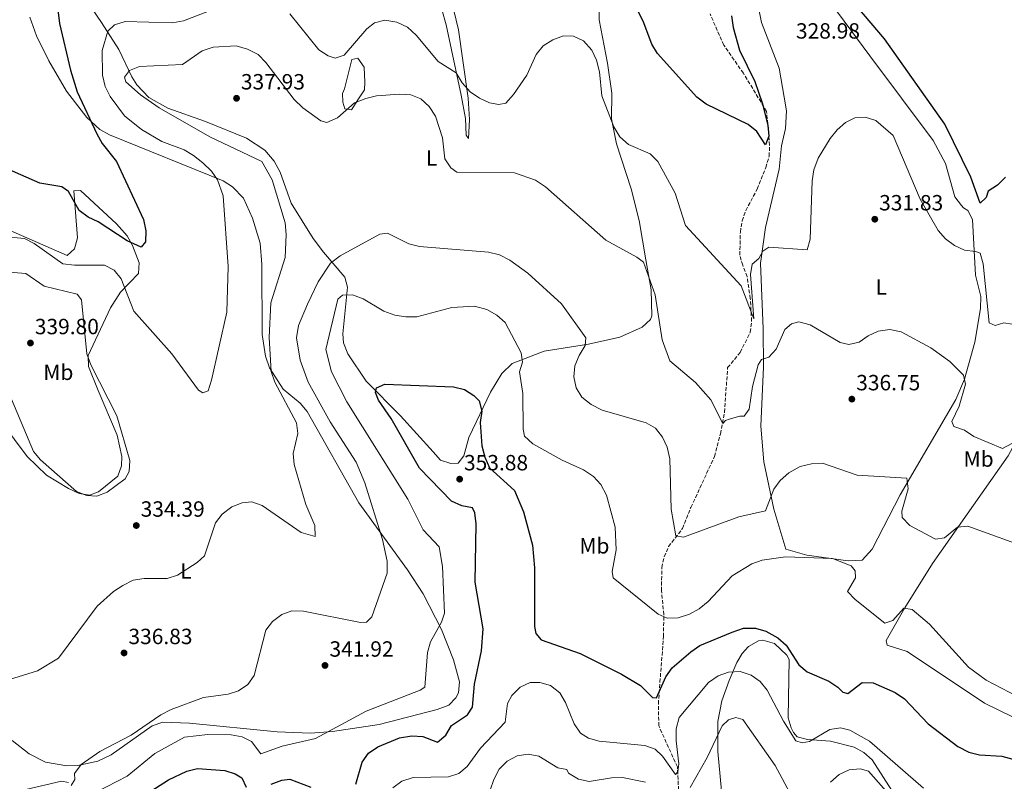
# Model space of a CAD drawing. Units: metres. Extents: x 611709 to 615191, y 4676117 to 4678485.
# Drawn here: x 613677 to 614125, y 4677857 to 4678203 of the extents above; entities that cross this region are included whole.
import ezdxf
from ezdxf.enums import TextEntityAlignment as Align

# ---------------------------------------------------------------- set-up
doc = ezdxf.new("R2010")
doc.units = ezdxf.units.M
doc.header["$MEASUREMENT"] = 0
doc.linetypes.add('DGN Style 3', pattern=[2.435890702152634, 1.739921930109024, -0.6959687720436097])
for name, color, linetype, lineweight in [('Barranco lineal', 142, 'DGN Style 3', 13), ('Cota de punto acotado terreno', 7, 'Continuous', 0), ('Curva de nivel directora', 30, 'Continuous', 30), ('Curva de nivel intermedia', 30, 'Continuous', 0), ('Etiqueta de uso rústico', 92, 'Continuous', 0), ('Línea de cambio de uso (parcela vista)', 92, 'Continuous', 0), ('Punto acotado terreno (símbolo)', 7, 'Continuous', 0), ('Vaguada', 142, 'DGN Style 3', 13)]:
    doc.layers.add(name, color=color, linetype=linetype, lineweight=lineweight)
doc.styles.add('Style-Arial', font='arial.ttf')

# ---------------------------------------------------------------- blocks, each defined once
blk = doc.blocks.new('5PATER')
at = {"layer": 'Barranco lineal', "linetype": 'Continuous', "lineweight": 0}
h = blk.add_hatch(color=51, dxfattribs=at)
edge = h.paths.add_edge_path()
edge.add_ellipse((0, 0), major_axis=(-0.1095731443231308, -0.1110710700762829), ratio=0.9994222409660317, start_angle=0, end_angle=360)

msp = doc.modelspace()

# ---------------------------------------------------------------- linework, layer by layer
at = {"layer": 'Curva de nivel directora', "color": 30, "linetype": 'Continuous', "lineweight": 30, "flags": 128}
for points, elevation in [([(614001.119999999, 4678204.720000001), (614001.85, 4678199.310000001), (614004.8000000003, 4678189.020000001), (614011.7499999995, 4678174.83), (614015.089999999, 4678165.070000002), (614017.6199999991, 4678154.87), (614018.0599999994, 4678149.880000001), (614016.5099999983, 4678145.960000004), (614012.5399999986, 4678152), (614008.6600000005, 4678155.16), (613989.5000000005, 4678164.460000001), (613985.2499999992, 4678167.690000001), (613967.4799999995, 4678187.560000001), (613964.8699999988, 4678191.820000002), (613960.9399999994, 4678202.199999999), (613953.9099999998, 4678216.130000002)], 325), ([(614125.8099999985, 4678131.230000001), (614122.1799999987, 4678127.660000001), (614117.9000000005, 4678124.84), (614116.9599999995, 4678122.000000001), (614114.2900000006, 4678119.529999999), (614109.9500000001, 4678131.210000004), (614098.1799999995, 4678155.310000002), (614070.6899999991, 4678194.210000001), (614049.8599999994, 4678218.770000001)], 325), ([(613694.0499999998, 4678211.16), (613695.3799999997, 4678201.170000002), (613700.2799999992, 4678179.920000002), (613703.3300000003, 4678170.16), (613712.3099999991, 4678150.930000002), (613714.7699999999, 4678146.57), (613721.2400000008, 4678138.480000001), (613733.5999999992, 4678112.080000003), (613734.5299999989, 4678106.850000001), (613734.52, 4678101.850000001), (613732.5300000008, 4678099.510000001), (613726.1099999989, 4678102.32), (613712.9699999985, 4678111.029999999), (613708.2900000003, 4678113.029999999), (613704.3399999985, 4678116.090000002), (613699.3400000005, 4678124.800000002), (613696.3299999996, 4678126.880000001), (613686.3699999996, 4678128.62), (613671.5399999993, 4678135.080000003)], 325), ([(613830.1099999998, 4677855.300000002), (613833.0499999991, 4677865.199999999), (613835.9500000002, 4677869.28), (613840.2300000007, 4677872.230000001), (613850.0099999995, 4677876.300000002), (613855.6299999988, 4677877.27), (613860.629999999, 4677876.949999999), (613867.359999999, 4677874.37), (613871.1099999996, 4677877.600000001), (613873.6399999999, 4677881.949999999), (613880.9600000001, 4677886.810000001), (613883.2600000001, 4677890.28), (613884.1499999998, 4677900.650000001), (613887.3499999982, 4677915.910000001), (613888.0799999991, 4677925.960000004), (613884.3799999999, 4677947.060000001), (613884.9599999988, 4677973.710000001), (613884.36, 4677978.67), (613883.2099999987, 4677980.850000001), (613878.3099999991, 4677981.830000001), (613873.7000000002, 4677983.960000001), (613859.1299999991, 4677998.939999999), (613846.2000000008, 4678021.600000001), (613840.4599999986, 4678029.86), (613839.1599999999, 4678033.430000001), (613839.4799999996, 4678035.490000002), (613843.389999999, 4678037.12), (613874.5400000006, 4678035.930000002), (613879.6399999991, 4678034.660000003), (613883.8599999992, 4678031.960000002), (613886.2599999999, 4678029.500000001), (613887.4699999989, 4678024.800000003), (613886.7999999984, 4678019.680000001), (613887.5099999993, 4678009.130000002), (613888.7999999989, 4678003.960000002), (613890.9899999994, 4677999.050000001), (613902.3999999999, 4677988.789999999), (613906.3799999986, 4677979.150000001), (613910.5099999993, 4677963.9), (613911.4999999994, 4677953.600000001), (613911.5199999996, 4677927), (613912.0299999992, 4677923.720000001), (613914.49, 4677920.92), (613932.2599999999, 4677914.699999999), (613951.0699999988, 4677905.300000001), (613959.6699999998, 4677900.100000001), (613965.1900000006, 4677894.620000001), (613966.99, 4677894.5), (613971.1799999988, 4677904.12), (613974.089999999, 4677908.180000001), (613982.5099999988, 4677915.480000001), (613986.72, 4677918.36), (614001.4499999997, 4677924.42), (614006.5799999996, 4677926.170000001), (614011.9500000007, 4677926.26), (614016.7499999995, 4677924.840000001), (614022.2100000002, 4677921.74), (614025.980000001, 4677918.460000001), (614031.7399999987, 4677909.529999999), (614035.5900000001, 4677906.330000001), (614045.3099999985, 4677902.140000002), (614049.4699999981, 4677899.359999999), (614051.7399999991, 4677897.03), (614054.0599999992, 4677896.500000001), (614060.4699999997, 4677901.53), (614065.5399999992, 4677901.300000002), (614075.5899999985, 4677896.880000001), (614079.7399999994, 4677894.08), (614090.5700000009, 4677882.650000001), (614104.0600000003, 4677872.330000003), (614109.0299999992, 4677869.810000001), (614113.8599999994, 4677868.550000002), (614124.0499999995, 4677867.950000001), (614129.0899999999, 4677866.59)], 350), ([(613717.8700000001, 4677839.91), (613744.9400000004, 4677857.250000001), (613753.2999999999, 4677861.170000002), (613758.1500000004, 4677862.36), (613770.5199999998, 4677861.480000002)], 350), ([(613770.5199999998, 4677861.480000002), (613775.2899999997, 4677859.970000001), (613778.2400000001, 4677858.16), (613780.3199999989, 4677853.830000001)], 350), ([(613791.6299999988, 4677855.26), (613796.4799999992, 4677857.130000004), (613800.1600000005, 4677857.500000001), (613809.66, 4677853.910000001)], 350)]:
    msp.add_lwpolyline(points, dxfattribs=dict(at, elevation=elevation))
at = {"layer": 'Curva de nivel intermedia', "color": 30, "linetype": 'Continuous', "lineweight": 0, "flags": 128}
for points, elevation in [([(613776.2300000007, 4678211.859999998), (613751.7399999998, 4678202.3), (613746.8, 4678201.5), (613725.13, 4678202.019999999), (613720.2900000009, 4678200.480000001), (613717.3400000003, 4678197.689999999), (613714.6600000004, 4678188.849999999), (613714.940000002, 4678177.680000001), (613716.0700000008, 4678172.449999999), (613718.3000000014, 4678167.98), (613724.910000001, 4678159.210000001), (613732.6800000004, 4678152.919999998), (613741.8800000004, 4678147.539999999), (613752.0400000016, 4678143.679999998), (613756.36, 4678141.159999999), (613760.4600000015, 4678137.75), (613764.4100000011, 4678133.98), (613767.2699999998, 4678129.999999999), (613769.7500000009, 4678122.8), (613772.0900000011, 4678090.729999999), (613771.4200000007, 4678069.880000002), (613764.4900000015, 4678038.92), (613762.9000000001, 4678034.190000001), (613760.6100000013, 4678033.220000001), (613758.5000000012, 4678034.409999999), (613746.4100000011, 4678051.01), (613729.16, 4678070.269999998), (613723.3200000017, 4678085.039999999), (613720.1600000013, 4678088.919999998), (613715.8200000004, 4678091.240000002), (613702.0800000008, 4678091.199999998), (613696.8700000006, 4678091.92), (613683.8100000004, 4678101.100000001), (613679.3400000001, 4678103.34), (613669.2300000003, 4678104.359999999)], 330.0000000000001), ([(613848.7500000012, 4678201.829999999), (613843.370000001, 4678202.710000002), (613838.6100000001, 4678201.5), (613835.1299999999, 4678198.730000001), (613824.79, 4678186.720000001), (613820.7100000008, 4678185.449999999), (613817.5999999995, 4678186.529999998), (613813.3800000016, 4678189.24), (613800.1100000015, 4678205.539999999)], 330.0000000000001), ([(614128.7300000021, 4678064.49), (614124.9400000013, 4678065.060000001), (614121.0499999998, 4678063.890000002), (614118.2699999993, 4678064.970000001), (614115.6600000008, 4678091.849999999), (614114.2900000006, 4678096.65), (614112.1500000015, 4678097.539999999), (614107.1700000016, 4678098.020000001), (614102.4800000022, 4678100.269999999), (614098.4600000011, 4678103.230000001), (614095.0800000015, 4678107.079999999), (614086.9100000019, 4678121.220000002), (614074.6200000007, 4678150.23), (614066.7999999998, 4678157.099999998), (614061.8399999999, 4678158.640000001), (614057.230000001, 4678158.23), (614052.9000000014, 4678156.079999999), (614049.1100000006, 4678152.82), (614045.9800000013, 4678148.859999999), (614040.57, 4678139.869999999), (614038.6100000018, 4678134.65), (614037.7400000002, 4678129.659999999), (614036.8799999997, 4678103.029999999), (614035.5200000006, 4678098.220000002), (614018.1100000008, 4678099.399999999), (614015.3300000003, 4678097.67), (614013.4999999997, 4678094.249999999), (614010.4300000007, 4678091.730000001), (614009.7800000003, 4678087.079999999), (614011.3000000003, 4678066.909999998), (614005.4800000021, 4678081.819999999), (613980.1200000016, 4678109.279999998), (613975.4200000011, 4678124.08), (613967.6100000015, 4678138.430000001), (613964.0400000018, 4678141.949999998), (613954.2100000015, 4678146.189999999), (613950.310000001, 4678149.630000001), (613947.4900000002, 4678154.099999999), (613942.0800000011, 4678168.249999999), (613940.9700000002, 4678179.220000001), (613939.6400000004, 4678184.449999998), (613937.6100000008, 4678189.019999999), (613933.6700000003, 4678193.220000001), (613929.1900000009, 4678195.439999999), (613924.6700000013, 4678195.53), (613919.820000001, 4678193.720000001), (613915.3399999995, 4678190.970000001), (613912.1800000012, 4678187.099999999), (613907.9000000008, 4678177.720000001), (613901.8700000002, 4678168.84), (613898.360000001, 4678164.99), (613895.2899999998, 4678164.310000001), (613890.9700000016, 4678165.09), (613886.4299999997, 4678167.17), (613882.1100000013, 4678170.109999999), (613878.4800000013, 4678174.230000001), (613875.8000000013, 4678178.769999999), (613867.6100000016, 4678183.849999999), (613857.6600000006, 4678195.92), (613853.6200000016, 4678199.5), (613848.7500000012, 4678201.829999999)], 330.0000000000001), ([(614006.8800000013, 4678022.58), (614004.8200000004, 4678022.640000001), (613999.9800000013, 4678021.230000001), (613998.3000000004, 4678020.609999999), (613997.1200000002, 4678019.239999999), (613991.6799999998, 4678029.99), (613984.7599999997, 4678037.849999999), (613973.0200000005, 4678047.829999999), (613969.5400000003, 4678057.319999999), (613966.3500000007, 4678077.749999999), (613961.0199999998, 4678092.689999999), (613958.0800000007, 4678094.970000002), (613943.8800000005, 4678102.56), (613916.4000000011, 4678126.900000001), (613911.8700000005, 4678129.890000001), (613902.2900000004, 4678133.3), (613876.0400000005, 4678133.57), (613873.4200000009, 4678135.449999998), (613870.6100000013, 4678139.599999999), (613869.5800000008, 4678149.230000001), (613866.4000000001, 4678159.009999999), (613863.5599999992, 4678163.46), (613859.7900000007, 4678166.890000001), (613855.1399999993, 4678168.730000001), (613849.9699999993, 4678168.980000001), (613839.4900000008, 4678168.24), (613834.6300000015, 4678167.05), (613829.6000000001, 4678165.04), (613821.8200000017, 4678158.31), (613816.9600000002, 4678156.109999998), (613814.1799999997, 4678156.92), (613806.000000001, 4678162.8), (613802.0300000014, 4678166.58), (613789.2199999993, 4678183.46), (613785.650000002, 4678187.019999999), (613780.9100000011, 4678189.550000001), (613775.7500000001, 4678191.02), (613765.2500000015, 4678190.429999999), (613760.2900000017, 4678188.689999998), (613751.3200000018, 4678182.539999999), (613731.7599999995, 4678181.67), (613727.1500000006, 4678179.779999998), (613724.890000001, 4678176.720000001), (613725.5700000003, 4678174.699999998), (613732.1500000008, 4678168.75), (613740.7100000014, 4678162.840000001), (613763.7000000003, 4678149.600000001), (613787.3500000007, 4678138.350000001), (613792.1200000006, 4678130.029999998), (613797.9800000013, 4678110.460000001), (613798.5199999999, 4678105.189999999), (613798.0000000015, 4678094.73), (613791.420000001, 4678074.169999998), (613790.6600000011, 4678058.390000001), (613791.7000000004, 4678042.880000001), (613793.2600000005, 4678038.07), (613803.0900000009, 4678019.579999999), (613803.690000002, 4678014.76), (613801.5799999998, 4678005.67), (613802.1200000008, 4678000.600000001), (613807.4600000007, 4677982.42), (613811.4400000015, 4677972.81), (613811.6400000004, 4677967.869999997), (613805.2099999998, 4677969.77), (613787.5400000007, 4677981.92), (613782.8400000001, 4677983.640000001), (613778.3800000009, 4677983.239999999), (613773.7699999998, 4677981.300000001), (613769.3700000009, 4677978.009999999), (613766.3400000001, 4677974.029999998), (613761.2700000006, 4677959.05), (613757.9700000016, 4677955.980000001), (613749.0199999996, 4677950.349999999), (613744.2600000009, 4677948.819999999), (613733.7800000003, 4677948.830000001), (613728.8499999995, 4677947.970000001), (613724.0599999994, 4677945.609999999), (613719.8400000016, 4677942.850000001), (613712.47, 4677936.119999999), (613694.7899999997, 4677912.599999999), (613685.3000000013, 4677906.850000001), (613655.2699999994, 4677897.509999999)], 334.9999999999999), ([(614138.7700000004, 4677961.679999999), (614108.5799999997, 4677972.499999999), (614103.9700000008, 4677972.159999999), (614097.9699999995, 4677967.32), (614093.8900000001, 4677966.689999999), (614082.2000000002, 4677972.869999998), (614078.72, 4677976.48), (614078.6300000006, 4677979.439999999), (614081.4300000012, 4677989.5), (614080.9000000015, 4677994.380000002), (614058.2300000001, 4677995.73), (614042.4699999997, 4678001.149999999), (614037.4699999997, 4678000.949999998), (614032.2700000008, 4677999.720000002), (614027.2200000014, 4677996.82), (614023.2600000007, 4677993.4), (614020.3400000016, 4677989.34), (614016.4900000005, 4677979.569999999), (614004.4100000013, 4677976.810000001), (613979.2200000009, 4677967.640000001), (613975.7699999998, 4677968.13), (613973.6500000008, 4677980.239999999), (613972.9800000002, 4678003.210000001), (613971.78, 4678008.51), (613969.7200000014, 4678013.060000001), (613966.4400000002, 4678017.199999998), (613962.2800000005, 4678019.569999999), (613942.28, 4678025.33), (613937.2300000008, 4678027.909999999), (613933.050000001, 4678031.289999999), (613930.370000001, 4678035.5), (613929.3700000019, 4678040.46), (613929.7699999998, 4678045.520000001), (613931.7600000014, 4678050.259999999), (613934.5500000007, 4678054.66), (613934.780000001, 4678058.25), (613923.7900000006, 4678073.619999998), (613908.3600000012, 4678087.57), (613900.2000000007, 4678093.59), (613895.5100000012, 4678095.98), (613890.5500000013, 4678097.180000001), (613859.070000001, 4678099.759999999), (613854.2400000007, 4678101.02), (613844.4999999999, 4678105.749999999), (613841.0199999998, 4678105.309999999), (613822.9500000004, 4678095.460000001), (613818.6600000011, 4678092.24), (613813.0300000008, 4678083.67), (613808.0900000011, 4678073.519999998), (613804.0300000019, 4678063.759999999), (613803.2100000016, 4678058.25), (613804.8900000001, 4678048.12), (613808.5200000001, 4678038.07), (613818.4800000001, 4678020.079999999), (613830.3700000013, 4678001.710000001), (613834.2400000005, 4677992.289999999), (613842.2300000011, 4677966.449999998), (613844.3600000013, 4677956.619999998), (613844.3700000001, 4677951.189999999), (613837.4800000014, 4677931.3), (613835.0800000008, 4677928.899999999), (613832.2100000008, 4677928.84), (613806.4100000003, 4677933.869999998), (613801.0099999999, 4677934.079999999), (613796.4300000002, 4677932.34), (613792.2800000015, 4677929.250000001), (613789.2599999995, 4677925.259999999), (613783.9100000008, 4677904.739999999), (613780.9800000006, 4677900.54), (613776.8299999997, 4677897.720000001), (613772.0500000009, 4677896.239999999), (613760.8100000002, 4677894.679999999), (613746.0500000013, 4677889.220000001), (613741.4500000012, 4677886.8), (613727.8800000015, 4677877.56), (613713.6100000021, 4677870.079999999), (613705.2000000011, 4677864.180000001), (613702.1500000001, 4677860.069999999), (613702.3300000011, 4677857.309999999), (613700.6600000014, 4677854.689999999)], 340.0000000000001), ([(613664.8600000006, 4678088.720000001), (613679.9400000013, 4678087.439999999), (613688.2899999997, 4678081.779999999), (613703.3600000015, 4678078.039999997), (613705.3600000021, 4678075.560000001), (613707.7699999993, 4678050.949999999), (613709.5700000009, 4678045.970000001), (613721.4700000011, 4678022.819999999), (613727.2700000014, 4678002.48), (613727.0099999999, 4677997.49), (613725.120000001, 4677994.140000001), (613717.0400000009, 4677988.039999999), (613712.3300000014, 4677986.289999999)], 334.9999999999999), ([(614130.9000000004, 4677895.27), (614117.030000001, 4677902.509999999), (614108.8700000005, 4677908.449999998), (614091.1699999999, 4677928.01), (614083.3500000013, 4677934.689999999), (614079.5, 4677935.33), (614074.4800000021, 4677929.659999999), (614070.9100000003, 4677928.42), (614057.3300000015, 4677939.26), (614053.8800000004, 4677942.91), (614057.5300000005, 4677949.119999999), (614057.420000001, 4677952.329999999), (614055.6100000005, 4677954.510000001), (614047.0200000006, 4677957.930000001), (614025.6400000011, 4677958.649999999), (614015.070000001, 4677957.13), (614010.2899999999, 4677955.390000001), (614001.3400000002, 4677949.959999999), (613990.4900000007, 4677938.249999999), (613986.3300000011, 4677934.960000002), (613981.9099999998, 4677932.63), (613976.750000001, 4677930.819999999), (613971.7500000009, 4677930.789999999), (613967.7300000021, 4677932.529999999), (613947.24, 4677949.079999999), (613946.850000001, 4677951.890000001), (613948.5800000011, 4677961.759999999), (613948.190000002, 4677972.060000001), (613944.2100000012, 4677986.67), (613941.5700000015, 4677991.509999999), (613938.240000001, 4677995.230000001), (613933.7999999998, 4677998.26), (613924.0000000007, 4678002.58), (613910.7500000006, 4678009.960000001), (613906.9599999997, 4678013.439999999), (613906.24, 4678016.659999999), (613906.1399999994, 4678032.869999999), (613904.6799999998, 4678042.810000001), (613905.9900000019, 4678047.21), (613905.3700000006, 4678051.430000001), (613898.0700000004, 4678065.160000001), (613894.350000001, 4678068.489999999), (613889.7700000012, 4678071.150000001), (613884.140000001, 4678072.600000001), (613873.8400000011, 4678072.019999999), (613857.9400000023, 4678067.84), (613852.940000002, 4678067.76), (613847.8600000015, 4678068.520000001), (613842.9199999997, 4678070.279999999), (613833.4800000006, 4678075.9), (613828.600000001, 4678077.760000001), (613824.1300000006, 4678077.680000001), (613821.9400000002, 4678075.74), (613816.4999999999, 4678052.91), (613819.1200000015, 4678042.739999999), (613826.0100000005, 4678029.179999999), (613853.8400000007, 4677984.8), (613860.800000001, 4677970.949999998), (613868.0600000009, 4677963.140000001)], 345.0000000000001), ([(614128.7099999997, 4678010.109999998), (614124.3800000002, 4678007.96), (614111.3899999994, 4678013.369999999), (614107.1400000004, 4678016.289999999), (614102.2499999999, 4678017.890000002), (614101.3700000013, 4678020.109999998), (614104.6900000006, 4678027.09), (614107.5000000002, 4678037.09), (614106.6799999998, 4678041.309999999), (614100.3699999999, 4678047.409999999), (614091.8099999992, 4678053.71), (614078.2999999998, 4678060.909999999), (614073.1600000011, 4678062.009999999), (614067.8000000011, 4678061.289999999), (614063.2800000015, 4678059.139999999), (614059.1300000009, 4678056.189999999), (614054.4400000015, 4678055.179999999), (614050.5900000002, 4678056.079999999), (614036.930000001, 4678064.13), (614031.7800000012, 4678065.519999999), (614028.3500000002, 4678064.62), (614025.3500000006, 4678061.96), (614021.3699999996, 4678052.999999999), (614018.0100000004, 4678049.420000001), (614014.7800000004, 4678048.439999999), (614013.2500000015, 4678045.949999999), (614010.6299999997, 4678036.11), (614009.17, 4678025.789999999), (614006.8800000013, 4678022.58)], 334.9999999999999), ([(613712.3300000014, 4677986.289999999), (613707.7100000012, 4677986.470000002), (613703.0599999998, 4677988.319999999), (613686.6700000014, 4678002.71), (613683.54, 4678006.599999999), (613667.0100000009, 4678045.509999999)], 334.9999999999999), ([(613868.0600000009, 4677963.140000001), (613869.63, 4677954.3), (613870.4600000015, 4677932.999999999), (613869.0800000001, 4677928.970000001), (613864.1100000013, 4677919.91), (613862.7300000022, 4677915.089999998), (613861.5499999998, 4677899.369999998), (613859.440000002, 4677897.96), (613834.890000001, 4677888.480000001), (613811.77, 4677876.009999999), (613796.5799999998, 4677872.600000001), (613786.8500000001, 4677869.029999998), (613782.7000000017, 4677874.609999999), (613778.3899999999, 4677876.789999999), (613773.4600000014, 4677877.66), (613762.7500000005, 4677877.88), (613752.2600000006, 4677876.580000001), (613738.6900000009, 4677869.210000001), (613726.1700000016, 4677858.859999998), (613711.9700000016, 4677851.640000001)], 345.0000000000001), ([(613846.9500000018, 4677853.569999999), (613851.1000000003, 4677856.599999998), (613856.3100000005, 4677858.220000001), (613872.3300000001, 4677858.59), (613877.0900000011, 4677860.099999999), (613880.8500000006, 4677863.289999999), (613886.9000000012, 4677871.55), (613898.0700000004, 4677883.439999999), (613899.0899999996, 4677891.880000001), (613901.1200000015, 4677895.56), (613904.8899999999, 4677899.319999999), (613909.4200000007, 4677901.470000001), (613913.8799999999, 4677901.42), (613918.6900000023, 4677900.079999999), (613923.0000000016, 4677896.730000001), (613925.5900000001, 4677892.41), (613929.5199999994, 4677882.66), (613932.4100000019, 4677878.449999999), (613936.0100000004, 4677876.220000001), (613940.8000000004, 4677874.770000001), (613961.5899999999, 4677872.800000001), (613966.3000000016, 4677871.109999999), (613969.7300000003, 4677867.91), (613975.5799999998, 4677859.619999998), (613976.6799999995, 4677860.92), (613977.110000001, 4677864.439999999), (613975.8500000002, 4677874.949999999), (613975.9300000007, 4677880.350000001), (613977.2100000015, 4677885.579999999), (613990.6400000004, 4677901.489999999), (613994.9900000001, 4677904.51), (613999.7000000018, 4677906.179999999), (614004.9600000012, 4677906.449999999), (614010.0000000016, 4677904.84), (614014.0800000008, 4677901.960000001), (614017.3500000008, 4677897.980000001), (614024.7200000002, 4677883.829999999), (614030.3399999995, 4677875.019999999), (614033.1800000004, 4677874.010000001), (614036.5900000012, 4677874.649999999), (614045.8099999991, 4677880.07), (614050.7500000012, 4677880.880000001), (614054.940000002, 4677879.759999999), (614063.8700000016, 4677874.789999999), (614088.4400000008, 4677853.449999999)], 355.0000000000001), ([(614028.6000000006, 4677849.619999997), (614020.9100000015, 4677863.699999999), (614006.3, 4677884.63), (614003.03, 4677885.52), (613999.730000001, 4677884.539999999), (613996.860000001, 4677881.82), (613990.0700000006, 4677867.329999999), (613982.2400000007, 4677853.8)], 359.9999999999999), ([(613962.0300000003, 4677856.210000002), (613951.4800000001, 4677858.23), (613946.4800000022, 4677858.16), (613936.3600000013, 4677856.5), (613931.4599999995, 4677857.45), (613926.8799999997, 4677860.21), (613926.1100000008, 4677861.909999999), (613922.0600000008, 4677862.62), (613913.4000000015, 4677867.92), (613908.4999999999, 4677868.92), (613903.4999999997, 4677868.09), (613898.9600000001, 4677865.76), (613895.3700000005, 4677862.01), (613892.8899999993, 4677857.380000001), (613891.3499999992, 4677852.49)], 359.9999999999999), ([(614077.0200000012, 4677845.680000001), (614063.4800000006, 4677861.149999999), (614059.6800000007, 4677862.26), (614054.7000000007, 4677861.819999999), (614050.0800000007, 4677859.679999999), (614046.1800000002, 4677856.09)], 359.9999999999999), ([(613699.3600000006, 4677855.99), (613696.2500000015, 4677856.609999999), (613677.4600000003, 4677852.180000001)], 340.0000000000001)]:
    msp.add_lwpolyline(points, dxfattribs=dict(at, elevation=elevation))
at = {"layer": 'Línea de cambio de uso (parcela vista)', "color": 92, "linetype": 'Continuous', "lineweight": 0}
for points in [[(613881.3700000001, 4678148.9, 333.0399999999936), (613880.3899999997, 4678150.350000001, 333.0399999999936), (613879.9800000006, 4678157.890000001, 332.2299999999959), (613878.0300000003, 4678168.52, 330.8000000000029), (613871.2199999997, 4678200.560000001, 327.6300000000047), (613867.3499999996, 4678214.58, 326.3699999999953), (613862.04, 4678224.91, 324.8999999999942), (613851.8499999996, 4678242.050000001, 323.320000000007), (613837.0499999998, 4678274.52, 321.1100000000006), (613834.2800000003, 4678282.310000001, 320.1900000000023), (613834.1299999999, 4678284.470000001, 319.820000000007), (613835.04, 4678287.91, 317.9900000000052), (613840.2800000003, 4678273.880000001, 318.7899999999936), (613850.5800000001, 4678252.689999999, 320.2200000000012), (613860.4600000001, 4678234.109999999, 321.8500000000058), (613869.0599999996, 4678221.27, 323.4799999999959), (613873.5099999999, 4678212.279999999, 323.9799999999959), (613876.8499999996, 4678198.34, 325.3500000000058), (613881.25, 4678167.220000001, 328.9700000000012), (613881.8099999996, 4678157.430000001, 330.9199999999983), (613881.3700000001, 4678148.9, 333.0399999999936)], [(613940.0499999998, 4678249.619999999, 328.1300000000047), (613940.8899999997, 4678202.779999999, 328.8500000000058), (613944.7300000006, 4678183.15, 329.429999999993), (613946.5999999996, 4678169.460000001, 329.2200000000012), (613946.5, 4678157.859999999, 330.0399999999936), (613948.8300000001, 4678146.41, 331.0500000000029), (613955.3899999997, 4678126.039999999, 332.6699999999983), (613959.0899999999, 4678111.539999999, 333.4900000000052), (613962.0700000003, 4678093.75, 333.8999999999942), (613964.5499999998, 4678080.050000001, 335.7299999999959), (613964.8499999996, 4678068.24, 336.5500000000029), (613964.2400000002, 4678066.58, 336.6300000000047), (613960.4400000004, 4678063.07, 336.75), (613950.3399999999, 4678058.449999999, 338.3800000000047), (613936.0099999999, 4678055.380000001, 339.6000000000058), (613915.8099999996, 4678052.199999999, 342.1499999999942), (613901.2999999998, 4678046.59, 346.0099999999948), (613896.6200000001, 4678042.060000001, 347.5800000000018), (613891.3799999999, 4678033.57, 348.2299999999959), (613881.5599999996, 4678012.890000001, 351.8000000000029), (613879.2999999998, 4678004.600000001, 353.2299999999959), (613876.7699999996, 4678001.210000001, 353.2299999999959), (613873.4199999999, 4678001.109999999, 353.2299999999959), (613868.6600000003, 4678002.65, 353.429999999993), (613865.3099999996, 4678006.4, 353.2299999999959), (613850.4299999997, 4678022.730000001, 350.7100000000065), (613834.8799999999, 4678038.51, 349.5200000000041), (613826.5199999996, 4678051.01, 348.7700000000041), (613824.5300000003, 4678055.939999999, 348.1199999999953), (613824.2100000001, 4678060.01, 347.5299999999988), (613826.4100000003, 4678081.32, 344.2799999999988), (613825.1299999999, 4678085.83, 342.9499999999971), (613815.3799999999, 4678097.230000001, 338.2899999999936), (613810.79, 4678103.4, 336.8999999999942), (613800.7800000003, 4678119.449999999, 336.5500000000029), (613795.7800000003, 4678133.59, 336.5500000000029), (613793.0599999996, 4678138.630000001, 336.4499999999971), (613788.8099999996, 4678143.58, 336.3399999999965), (613780.4199999999, 4678149.07, 336.679999999993), (613761.6900000004, 4678156.52, 336.9499999999971), (613744.5499999998, 4678162.680000001, 336.1399999999995), (613735.9000000004, 4678167.58, 335.5), (613730.4699999997, 4678173.33, 335.1300000000047), (613728.25, 4678176.949999999, 334.9199999999983), (613722.2699999996, 4678189.32, 332.4799999999959), (613714.5, 4678201.619999999, 328.820000000007), (613705.6500000004, 4678214.59, 327.8000000000029)], [(614054.1500000004, 4677956.83, 344.570000000007), (614035.2999999998, 4677959.369999999, 344.570000000007), (614025.7999999998, 4677962.07, 343.75), (614020.4199999999, 4677980.350000001, 341.1000000000058), (614015.8700000001, 4678001.82, 338.6300000000047), (614014.3700000001, 4678018.02, 337.4400000000023), (614015.6200000001, 4678044.960000001, 335.820000000007), (614015.4699999997, 4678062.26, 333.3800000000047), (614014.2400000002, 4678092.210000001, 330.1199999999953), (614016.5, 4678108.430000001, 328.6999999999971), (614022.7100000001, 4678134.92, 328.0899999999965), (614023.8099999996, 4678145.470000001, 328.0899999999965), (614025.6500000004, 4678153.359999999, 328.0899999999965), (614026.0700000003, 4678161.49, 328.2899999999936), (614025.0099999999, 4678167.619999999, 328.0899999999965), (614022.7199999997, 4678180.91, 329.3099999999977), (614014.8099999996, 4678201.59, 329.2400000000052), (614012.9500000002, 4678210.880000001, 329.1000000000058)], [(614046.3099999996, 4678210.4, 328.0899999999965), (614064.0999999996, 4678186.470000001, 329.1699999999983), (614092.7800000003, 4678147.880000001, 327.8999999999942), (614098.4600000001, 4678137.550000001, 327.9799999999959), (614102.7599999999, 4678122.390000001, 328.0899999999965), (614105.7000000002, 4678118.359999999, 328.0899999999965), (614106.6900000004, 4678117.4, 328.0899999999965), (614108.6900000004, 4678116.130000001, 328.2899999999936), (614110.8200000003, 4678112, 328.6999999999971), (614112.1799999997, 4678086.730000001, 330.1199999999953), (614114.5, 4678077.02, 330.8999999999942), (614114.4299999997, 4678071.52, 331.2200000000012), (614111.75, 4678056.210000001, 332.9400000000023), (614107.0800000001, 4678039.350000001, 334.7899999999936), (614103.1299999999, 4678030.210000001, 335.6100000000006), (614077.8700000001, 4677986.800000001, 340.1900000000023), (614065.1500000004, 4677962.100000001, 342.9400000000023), (614060.4699999997, 4677957.07, 343.3399999999965), (614054.1500000004, 4677956.83, 344.570000000007)], [(613681.8300000001, 4678204.050000001, 320.2400000000052), (613684.79, 4678195.609999999, 320.6300000000047), (613690.3899999997, 4678184.25, 321.5), (613698.5099999999, 4678170.32, 323.3800000000047), (613707.6799999997, 4678158.480000001, 324.3000000000029), (613713.7400000002, 4678152.91, 325.2100000000065), (613718.0499999998, 4678150.470000001, 325.7299999999959), (613769.7999999998, 4678129.58, 329.9499999999971), (613774.0199999996, 4678126.939999999, 330.1699999999983), (613779.0700000003, 4678121.75, 330.5500000000029), (613783.1699999999, 4678112.699999999, 331.4199999999983), (613786.5599999996, 4678101.25, 331.570000000007), (613787.3700000001, 4678091.539999999, 331.6999999999971), (613787.5700000003, 4678059.710000001, 333.3800000000047), (613789.0199999996, 4678049.869999999, 334.4700000000012), (613790.8600000005, 4678044.550000001, 335.1600000000035), (613797.0999999996, 4678034.930000001, 336.4100000000035), (613804.8799999999, 4678028.470000001, 336.6100000000006), (613808.0800000001, 4678024.74, 336.7100000000065), (613831.5599999996, 4677983.199999999, 339.1999999999971), (613853.6399999997, 4677952.66, 340.8000000000029), (613860.8499999996, 4677941.850000001, 341.9600000000065), (613869.1799999997, 4677925.65, 344.5200000000041), (613874.6500000004, 4677911.84, 346.679999999993), (613877.2699999996, 4677901.730000001, 347.5800000000018), (613876.8899999997, 4677896.720000001, 347.6999999999971), (613875.6100000005, 4677894.52, 347.4900000000052), (613872.4600000001, 4677891.140000001, 347.4900000000052), (613867.2000000002, 4677889.26, 347.0500000000029), (613840.7300000006, 4677882.439999999, 345.7799999999988), (613819.5, 4677879.180000001, 344.4199999999983), (613809.54, 4677878.51, 343.7400000000052), (613794.3200000003, 4677878.99, 342.8600000000006), (613754.4299999997, 4677882.960000001, 341.3600000000006), (613742.2599999999, 4677883.439999999, 340.6499999999942), (613737.4900000002, 4677881.74, 340.3699999999953), (613718.8300000001, 4677868.609999999, 340.7799999999988), (613712.7699999996, 4677865.730000001, 340.4600000000065), (613703.6799999997, 4677863.77, 339.929999999993), (613698.6500000004, 4677863.66, 339.6300000000047), (613688.9900000002, 4677865.310000001, 338.4799999999959), (613681.5199999996, 4677868.980000001, 337.2200000000012), (613673.8300000001, 4677875.100000001, 335.6900000000023)], [(613828.1699999999, 4678161.859999999, 335.1199999999953), (613825.1299999999, 4678162.34, 335.1199999999953), (613824.1900000004, 4678165.42, 334.1100000000006), (613824.0899999999, 4678169.289999999, 333.5), (613824.9699999997, 4678171.51, 332.4799999999959), (613828.3799999999, 4678184.850000001, 330.2400000000052), (613831.04, 4678185.380000001, 331.0500000000029), (613833.8799999999, 4678181.24, 332.1699999999983), (613834.2100000001, 4678174.51, 333.5), (613834.1100000005, 4678171.060000001, 334.9199999999983), (613831.4000000004, 4678166.91, 335.5399999999936), (613828.1699999999, 4678161.859999999, 335.1199999999953)], [(613669.0999999996, 4678019.65, 332.6999999999971), (613680.6200000001, 4678004.310000001, 334.2100000000065), (613689.4299999997, 4677995.699999999, 334.7400000000052), (613699.4600000001, 4677989.630000001, 334.3399999999965), (613704.2400000002, 4677987.49, 334.4400000000023), (613708.9500000002, 4677986.730000001, 334.5399999999936), (613713.0599999996, 4677988.24, 334.5399999999936), (613721.7999999998, 4677995.34, 335.1499999999942), (613723.4800000006, 4678000.050000001, 335.1499999999942), (613723.6600000003, 4678004.24, 335.1499999999942), (613721.5099999999, 4678014.01, 335.2899999999936), (613712.8700000001, 4678034.24, 335.3600000000006), (613708.4800000006, 4678045.140000001, 334.5399999999936), (613708.3899999997, 4678050.17, 334.4100000000035), (613718.5499999998, 4678071.91, 330.8800000000047), (613723.0199999996, 4678078.939999999, 329.8600000000006), (613731.1900000004, 4678087.470000001, 327.4199999999983), (613731.4900000002, 4678092.279999999, 326.1900000000023), (613728.5099999999, 4678100.230000001, 324.5599999999977), (613726.1399999997, 4678104.609999999, 324.0800000000018), (613721.3200000003, 4678110.050000001, 323.7899999999936), (613704.9299999997, 4678125.210000001, 323.5599999999977), (613701.8799999999, 4678125.09, 324.1699999999983), (613703.5300000003, 4678103.640000001, 327.1100000000006), (613702.1799999997, 4678098.630000001, 327.8300000000018), (613698.8499999996, 4678095.66, 328.4400000000023), (613673.0999999996, 4678106.939999999, 328.2400000000052)], [(614167.8300000001, 4677852.289999999, 346.8800000000047), (614160.0899999999, 4677865.789999999, 346.4400000000023), (614157.2599999999, 4677870.08, 346.25), (614153.8200000003, 4677873.699999999, 346.070000000007), (614116.25, 4677892.100000001, 345.9900000000052), (614081.0599999996, 4677915.630000001, 346.8000000000029), (614071.9800000006, 4677918.52, 347.0099999999948), (614071.4299999997, 4677920.57, 346.8000000000029), (614079.9000000004, 4677935.460000001, 344.2200000000012), (614092.4900000002, 4677955.609999999, 341.3999999999942), (614126.9500000002, 4678004.619999999, 336.2799999999988), (614143.7100000001, 4678035.640000001, 333.7799999999988)], [(613997.0300000003, 4677847.359999999, 364.4900000000052), (613994.8200000003, 4677870.08, 361.1100000000006), (613994.8499999996, 4677883.720000001, 358.9700000000012), (613996.7599999999, 4677893.189999999, 357.6399999999995), (613999.9500000002, 4677902.430000001, 355.5800000000018), (614003.5300000003, 4677910.619999999, 353.2599999999948), (614005.9299999997, 4677914.67, 351.8500000000058), (614008.8200000003, 4677917.9, 350.9199999999983), (614013.3200000003, 4677920.439999999, 350.4199999999983)], [(614013.3200000003, 4677920.439999999, 350.4199999999983), (614015.4100000003, 4677920.77, 350.3099999999977), (614020.6600000003, 4677919.210000001, 350.1100000000006), (614026.2199999997, 4677913.970000001, 350.3099999999977), (614027.3799999999, 4677911.9, 350.3099999999977), (614026.8799999999, 4677885.460000001, 353.3699999999953)], [(614026.8799999999, 4677885.460000001, 353.3699999999953), (614028.1699999999, 4677880.84, 354.7299999999959), (614029.3399999999, 4677878.680000001, 355.1999999999971), (614030.9199999999, 4677876.810000001, 354.9900000000052), (614035.7400000002, 4677875.49, 355.1499999999942), (614046.1200000001, 4677874.77, 356.4199999999983), (614056.8399999999, 4677872.039999999, 357.429999999993), (614061.29, 4677869.609999999, 357.7700000000041), (614065.0700000003, 4677866.33, 358.0899999999965), (614075.3799999999, 4677850.180000001, 359.4700000000012)]]:
    msp.add_polyline3d(points, dxfattribs=at)
at = {"layer": 'Vaguada', "color": 142, "linetype": 'DGN Style 3', "lineweight": 13}
msp.add_polyline3d([(613977.6699999999, 4677840.4, 359.0399999999936), (613976.4500000002, 4677863.08, 353.9199999999983), (613968.0199999996, 4677881.710000001, 351.6900000000023), (613967.8200000003, 4677891.720000001, 350.8699999999953), (613968.5199999996, 4677901.630000001, 348.8699999999953), (613970.1699999999, 4677922.33, 346.6300000000047), (613970.25, 4677932.41, 344.1999999999971), (613969.2699999996, 4677943.220000001, 342.9400000000023), (613969.3499999996, 4677953.82, 341.7200000000012), (613970.4600000001, 4677958.66, 341.1100000000006), (613972.4900000002, 4677963.27, 340.5200000000041), (613978.7599999999, 4677971.51, 339.2799999999988), (613982.5499999998, 4677981.08, 338.6699999999983), (613984.6799999997, 4677985.49, 337.6600000000035), (613993.3399999999, 4678004.279999999, 336.8500000000058), (613996.0599999996, 4678014.59, 336.429999999993), (613997.9000000004, 4678024.359999999, 334.6100000000006), (613999.3200000003, 4678044.66, 332.7700000000041), (614005.0499999998, 4678051.619999999, 331.5500000000029), (614009.6299999999, 4678060.77, 330.7299999999959), (614010.2300000006, 4678065.75, 330.5299999999988), (614009.6399999997, 4678076.100000001, 329.9199999999983), (614008.1600000003, 4678086.07, 328.929999999993), (614006.1799999997, 4678091.199999999, 328.6999999999971), (614004.8799999999, 4678095.850000001, 327.3300000000018), (614005.1200000001, 4678106.300000001, 326.2599999999948), (614005.9199999999, 4678111.41, 326.0500000000029), (614007.5700000003, 4678116.100000001, 325.4499999999971), (614012.7800000003, 4678125.83, 326.2599999999948), (614016.7100000001, 4678135.66, 325.6499999999942), (614018.1799999997, 4678140.76, 325.6499999999942), (614018.4500000002, 4678145.730000001, 325.2400000000052), (614017.0599999996, 4678161.189999999, 324.2200000000012), (614006.4800000006, 4678178.550000001, 322.8099999999977), (613997.5899999999, 4678191.32, 322.1999999999971), (613991.3200000003, 4678205.52, 321.3999999999942)], dxfattribs=at)

# ---------------------------------------------------------------- block references
at = {"layer": 'Punto acotado terreno (símbolo)', "color": 7, "linetype": 'Continuous', "lineweight": 0, "xscale": 10, "yscale": 10, "zscale": 10}
for p in [(613775.8700000008, 4678167.160000001, 337.929999999993), (614066.2899999979, 4678112.16, 331.8300000000022), (613682.1000000006, 4678055.850000001, 339.8000000000034), (614055.8500000018, 4678030.350000002, 336.7400000000057), (613877.3900000005, 4677993.95, 353.8699999999958), (613730.260000002, 4677972.870000003, 334.3899999999995), (613724.6999999986, 4677914.930000001, 336.8300000000018), (613816.1199999999, 4677909.230000001, 341.9100000000045)]:
    msp.add_blockref('5PATER', p, dxfattribs=at)

# ---------------------------------------------------------------- texts
at = {"layer": 'Cota de punto acotado terreno', "color": 7, "linetype": 'Continuous', "lineweight": 0, "style": 'Style-Arial'}
for s, p in [('328.98', (614030.4099999992, 4678194.289999999, 328.9799999999959)), ('337.93', (613777.8500000017, 4678171.159999999, 337.929999999993)), ('331.83', (614068.2699999987, 4678116.16, 331.8300000000018)), ('339.80', (613684.0799999991, 4678059.850000001, 339.8000000000029)), ('336.75', (614057.8299999982, 4678034.350000002, 336.7400000000052)), ('353.88', (613879.3700000015, 4677997.949999998, 353.8699999999953)), ('334.39', (613732.2399999984, 4677976.87, 334.3899999999995)), ('336.83', (613726.6799999995, 4677918.930000001, 336.8300000000018)), ('341.92', (613818.1700000021, 4677913.219999999, 341.9100000000035))]:
    msp.add_text(s, height=7.000000000000002, dxfattribs=at).set_placement(p)
at = {"layer": 'Etiqueta de uso rústico', "color": 92, "linetype": 'Continuous', "lineweight": 0, "style": 'Style-Arial'}
for s, p in [('L', (613864.6414203802, 4678139.960010001, 335.5099999999948)), ('L', (614069.2114203786, 4678081.360009997, 333.4900000000052)), ('Mb', (613694.8002462448, 4678042.560009997, 334.7200000000012)), ('Mb', (614113.5402462413, 4678003.100009999, 336.2799999999988)), ('Mb', (613938.7002462433, 4677963.640009999, 346.4799999999959)), ('L', (613752.85142038, 4677952.230009999, 335))]:
    msp.add_text(s, height=7.000000000000002, dxfattribs=at).set_placement(p, align=Align.MIDDLE_CENTER)

doc.saveas('drawing.dxf')
